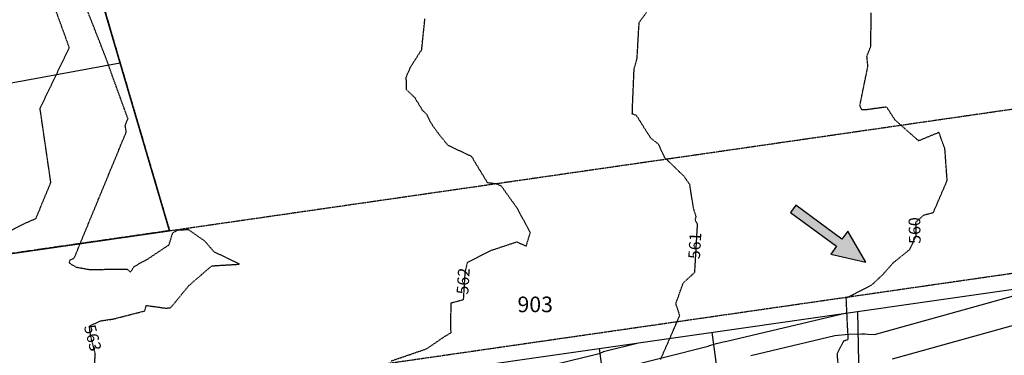
# Model space of a CAD drawing. Units: feet. Extents: x 2139701 to 2143101, y 13659187 to 13663458.
# Drawn here: x 2141689 to 2141992, y 13661439 to 13661542 of the extents above; entities that cross this region are included whole.
import ezdxf

# ---------------------------------------------------------------- set-up
doc = ezdxf.new("R2010")
doc.units = ezdxf.units.FT
doc.header["$MEASUREMENT"] = 0
for name, pattern in [('HIDDEN2', [0.1875, 0.125, -0.0625]), ('MP1263200$0$DASHED2', [0.375, 0.25, -0.125]), ('MP1263200$0$HIDDEN2', [0.1875, 0.125, -0.0625]), ('MP1263200$0$PHANTOM2', [1.25, 0.625, -0.125, 0.125, -0.125, 0.125, -0.125])]:
    doc.linetypes.add(name, pattern=pattern)
for name, color, linetype in [('C-TOPO-ANNO', 21, 'Continuous'), ('CE-TOPO-ANNO-CONT', 21, 'Continuous'), ('CE-TOPO-MAJR', 37, 'HIDDEN2'), ('CE-TOPO-MINR', 39, 'HIDDEN2'), ('CP-ANNO-LOT-U16', 51, 'Continuous'), ('CP-TOPO-MAJR', 5, 'Continuous'), ('CP-TOPO-MINR', 4, 'Continuous'), ('MP1263200$0$CP-PROP-LOT-U13', 252, 'Continuous'), ('MP1263200$0$CP-PROP-LOT-U16', 252, 'Continuous'), ('MP1263200$0$CP-PROP-PHASING-U13', 252, 'MP1263200$0$PHANTOM2'), ('MP1263200$0$CP-PROP-PHASING-U16', 4, 'MP1263200$0$PHANTOM2'), ('MP1263200$0$VE-ESMT-LINE', 253, 'MP1263200$0$HIDDEN2')]:
    doc.layers.add(name, color=color, linetype=linetype)
doc.styles.add('PD-BOLD', font='sanss___.ttf')
doc.styles.add('SIMPLEX', font='simplex.shx')

# ---------------------------------------------------------------- blocks, each defined once
blk = doc.blocks.new('*U115')
at = {"layer": 'CE-TOPO-ANNO-CONT', "color": 21, "linetype": 'Continuous', "lineweight": -3, "insert": (2141964.54, 13661477.56, 560), "char_height": 3.6, "width": 9.3497, "attachment_point": 5, "rotation": 91.1099, "style": 'SIMPLEX', "bg_fill": 3, "box_fill_scale": 1.25, "bg_fill_color": 256, "bg_fill_true_color": 13158600, "bg_fill_transparency": 0}
blk.add_mtext('560', dxfattribs=at)
blk = doc.blocks.new('*U202')
at = {"layer": 'CE-TOPO-ANNO-CONT', "color": 21, "linetype": 'Continuous', "lineweight": -3, "char_height": 3.6, "attachment_point": 5, "style": 'SIMPLEX', "bg_fill": 3, "box_fill_scale": 1.25, "bg_fill_color": 256, "bg_fill_true_color": 13158600, "bg_fill_transparency": 0}
for s, insert, width, rotation in [('561', (2141896.92, 13661472.83, 561), 7.7914, 86.6964), ('562', (2141825.67, 13661461.94, 562), 9.3497, 86.4544), ('563', (2141710.8, 13661444.39, 563), 9.3497, 284.4658), ('564', (2141624.62, 13661436.72, 564), 9.5229, 83.581)]:
    blk.add_mtext(s, dxfattribs=dict(at, insert=insert, width=width, rotation=rotation))

msp = doc.modelspace()

# ---------------------------------------------------------------- linework, layer by layer
at = {"layer": 'CE-TOPO-MAJR', "color": 37, "linetype": 'HIDDEN2', "lineweight": -3, "elevation": 560}
msp.add_lwpolyline([(2141940.6, 13661435.87), (2141940.28, 13661439.71), (2141942.33, 13661443.63), (2141943.67, 13661444.05), (2141943.5, 13661447.12), (2141943.04, 13661456.74), (2141950.97, 13661460.86), (2141954.36, 13661464.05), (2141957.37, 13661467.5), (2141962.6, 13661471.74), (2141964.57, 13661476.04), (2141964.49, 13661480.14), (2141966.87, 13661482.3), (2141969.83, 13661483.09), (2141971.21, 13661486.22), (2141974.09, 13661492.96), (2141973.4, 13661502.62), (2141971.58, 13661507.72), (2141965.3, 13661505.16), (2141958, 13661511.61), (2141955.47, 13661515.56), (2141949.07, 13661514.67), (2141947.88, 13661514.71), (2141947.41, 13661515.61), (2141947.27, 13661516.16), (2141948.81, 13661523.69), (2141949.71, 13661528.12), (2141949.41, 13661531.14), (2141950.63, 13661534.35), (2141950.69, 13661544.56)], dxfattribs=at)
at = {"layer": 'CE-TOPO-MINR', "color": 39, "linetype": 'HIDDEN2', "lineweight": -3}
for points, elevation in [([(2141711.85, 13661436.58), (2141712.02, 13661439.64), (2141710.56, 13661445.29), (2141710.21, 13661448.2), (2141713.77, 13661449.78), (2141717.54, 13661450.32), (2141727.22, 13661452.81), (2141727.73, 13661454.49), (2141733.61, 13661453.67), (2141735.19, 13661453.75), (2141740.83, 13661460.61), (2141747.77, 13661466.59), (2141748.33, 13661466.71), (2141756.42, 13661467.19), (2141748.54, 13661470.98), (2141745.73, 13661474.29), (2141740.75, 13661477.76), (2141737.36, 13661477.63), (2141735.74, 13661476.75), (2141734.62, 13661473.05), (2141728.12, 13661468.73), (2141723.96, 13661466.43), (2141722.86, 13661464.75), (2141721.98, 13661465.52), (2141719.76, 13661465.58), (2141710.34, 13661465.43), (2141708.8, 13661465.72), (2141706.2, 13661466.2), (2141704.04, 13661467.51), (2141704.25, 13661468.49), (2141705.53, 13661469.04), (2141721.55, 13661507.85), (2141721.23, 13661510.06), (2141722.1, 13661511.87), (2141714.87, 13661531.81), (2141707.65, 13661550.16)], 563), ([(2141683.12, 13661476.06), (2141689.71, 13661479.49), (2141693.77, 13661481.24), (2141698.35, 13661492.34), (2141695.04, 13661515.11), (2141704.04, 13661533.83), (2141699.94, 13661545.13)], 564), ([(2141885.91, 13661437.86), (2141891.75, 13661451.16), (2141891.82, 13661451.41), (2141890.63, 13661455.04), (2141892.89, 13661461.4), (2141896.45, 13661464.72), (2141897.3, 13661479.47), (2141896.61, 13661480.76), (2141896.87, 13661481.82), (2141896.05, 13661484.48), (2141894.9, 13661491.72), (2141893.18, 13661494.19), (2141887.18, 13661500), (2141885.25, 13661504.15), (2141882.95, 13661505.92), (2141878.53, 13661512.92), (2141877.23, 13661513.41), (2141877.28, 13661514.79), (2141877.28, 13661515.35), (2141877.79, 13661527.24), (2141878.71, 13661530.53), (2141879.22, 13661539.69), (2141879.39, 13661541.68), (2141881.68, 13661544.73)], 561), ([(2141803.09, 13661437.43), (2141813.96, 13661441.15), (2141819.9, 13661445.21), (2141821.54, 13661446.12), (2141821.38, 13661447.11), (2141821.5, 13661455.3), (2141825.32, 13661456.29), (2141825.85, 13661464.84), (2141826.54, 13661467.75), (2141833.82, 13661471.45), (2141841.73, 13661474.07), (2141844.6, 13661472.72), (2141845.86, 13661476.97), (2141841.74, 13661484.51), (2141836.94, 13661491.23), (2141835.42, 13661491.87), (2141832.72, 13661492.23), (2141828.4, 13661499.28), (2141828.28, 13661499.71), (2141827.63, 13661500.39), (2141820.55, 13661503.73), (2141817.59, 13661507.39), (2141815.98, 13661509.6), (2141815.09, 13661511.05), (2141814.01, 13661513.28), (2141812.73, 13661514.5), (2141810.33, 13661518.45), (2141807.79, 13661520.8), (2141807.69, 13661524.87), (2141809.01, 13661527.86), (2141812.44, 13661533.21), (2141813.44, 13661542.74)], 562)]:
    msp.add_lwpolyline(points, dxfattribs=dict(at, elevation=elevation))
at = {"layer": 'MP1263200$0$CP-PROP-LOT-U13'}
for points in [[(2141580.51, 13661474.71), (2141603.55, 13661458.54), (2141734.88, 13661477.5), (2141689.66, 13661631.25)], [(2141599.64, 13661507.08), (2141719.69, 13661529.14)]]:
    msp.add_lwpolyline(points, dxfattribs=at)
at = {"layer": 'MP1263200$0$CP-PROP-LOT-U16'}
for points in [[(2141243.41, 13661351.9), (2142090.36, 13661473.26)], [(2141946.51, 13661452.65), (2141948.57, 13661347.98)], [(2141901.71, 13661446.23), (2141916.04, 13661339.07)], [(2141867.06, 13661441.26), (2141883.85, 13661315.73)]]:
    msp.add_lwpolyline(points, dxfattribs=at)
at = {"layer": 'MP1263200$0$CP-PROP-PHASING-U13'}
msp.add_lwpolyline([(2140317.05, 13661559.32), (2140433.69, 13661336.63), (2140449.75, 13661302.91), (2141155.86, 13661393.89), (2141205.36, 13661401.04), (2141734.88, 13661477.5), (2141689.66, 13661631.25, -0.043187)], format="xyb", dxfattribs=at)
at = {"layer": 'MP1263200$0$CP-PROP-PHASING-U16'}
msp.add_lwpolyline([(2141689.66, 13661631.25), (2141734.88, 13661477.5), (2141205.36, 13661401.04), (2141155.86, 13661393.89), (2140449.75, 13661302.91), (2140433.69, 13661336.63), (2140317.05, 13661559.32)], dxfattribs=at)
at = {"layer": 'MP1263200$0$VE-ESMT-LINE', "linetype": 'MP1263200$0$DASHED2'}
for points in [[(2139702.68, 13661206.99), (2141136.09, 13661391.03), (2142286.03, 13661557.08), (2143087.75, 13661721.17)], [(2139702.68, 13661156.57), (2141142.84, 13661341.49), (2142294.62, 13661507.81), (2143087.75, 13661670.13)]]:
    msp.add_lwpolyline(points, dxfattribs=at)

# ---------------------------------------------------------------- next in the draw order: block references
at = {"layer": 'C-TOPO-ANNO', "color": 21, "linetype": 'Continuous', "lineweight": -3}
msp.add_blockref('*U115', (0, 0), dxfattribs=at)

# ---------------------------------------------------------------- next in the draw order: hatches: boundary and pattern name
msp.add_hatch(color=256).paths.add_polyline_path([(2141949.09, 13661467.78), (2141943.5, 13661477.35), (2141941.72, 13661474.93), (2141927.56, 13661485.34), (2141925.91, 13661483.1), (2141940.07, 13661472.69), (2141938.29, 13661470.27)])

# ---------------------------------------------------------------- next in the draw order: linework, layer by layer
at = {"elevation": 550}
msp.add_lwpolyline([(2141927.56, 13661485.34), (2141925.91, 13661483.1), (2141940.07, 13661472.69), (2141938.29, 13661470.27), (2141949.09, 13661467.78), (2141943.5, 13661477.35), (2141941.72, 13661474.93)], close=True, dxfattribs=at)
at = {"layer": 'CP-TOPO-MINR', "color": 2, "linetype": 'Continuous', "lineweight": -3}
for points, elevation in [([(2141913.74, 13661439.12), (2141939.58, 13661445.2), (2141943.73, 13661445.65), (2141947.87, 13661445.75), (2141948.78, 13661445.73), (2141949.72, 13661445.69), (2141951.76, 13661445.55), (2142010.03, 13661461.75)], 559), ([(2141957.27, 13661438.07), (2142020.34, 13661455.6)], 558)]:
    msp.add_lwpolyline(points, dxfattribs=dict(at, elevation=elevation))

# ---------------------------------------------------------------- next in the draw order: block references
at = {"layer": 'C-TOPO-ANNO', "color": 21, "linetype": 'Continuous', "lineweight": -3}
msp.add_blockref('*U202', (0, 0), dxfattribs=at)

# ---------------------------------------------------------------- next in the draw order: linework, layer by layer
at = {"layer": 'CP-TOPO-MAJR', "color": 3, "linetype": 'Continuous', "lineweight": -3, "elevation": 560}
msp.add_lwpolyline([(2141874.94, 13661435.49), (2141900.11, 13661441.81), (2141900.6, 13661442.01), (2141901.02, 13661442.17), (2141903.1, 13661442.82), (2141905.23, 13661443.32), (2141905.71, 13661443.41), (2141905.84, 13661443.43), (2141906.32, 13661443.5), (2141943.16, 13661452.17)], dxfattribs=at)
at = {"layer": 'CP-TOPO-MINR', "color": 2, "linetype": 'Continuous', "lineweight": -3, "elevation": 561}
msp.add_lwpolyline([(2141688.22, 13661391.13), (2141694.93, 13661392.86), (2141705.99, 13661396.98), (2141722.75, 13661401.09), (2141732.94, 13661404.92), (2141740.82, 13661407.87), (2141760.9, 13661411.71), (2141768.2, 13661414.19), (2141792.41, 13661421.04), (2141797.63, 13661422.77), (2141801.85, 13661424.16), (2141830.03, 13661430.3), (2141833.04, 13661431.23), (2141835.53, 13661431.99), (2141866.61, 13661439.57), (2141867.06, 13661439.7), (2141868.27, 13661440.25), (2141868.39, 13661440.29), (2141879.09, 13661442.99)], dxfattribs=at)

# ---------------------------------------------------------------- next in the draw order: texts
at = {"layer": 'CP-ANNO-LOT-U16', "style": 'PD-BOLD'}
msp.add_text('903', height=4.8, dxfattribs=at).set_placement((2141841.91, 13661452.41))

doc.saveas('drawing.dxf')
